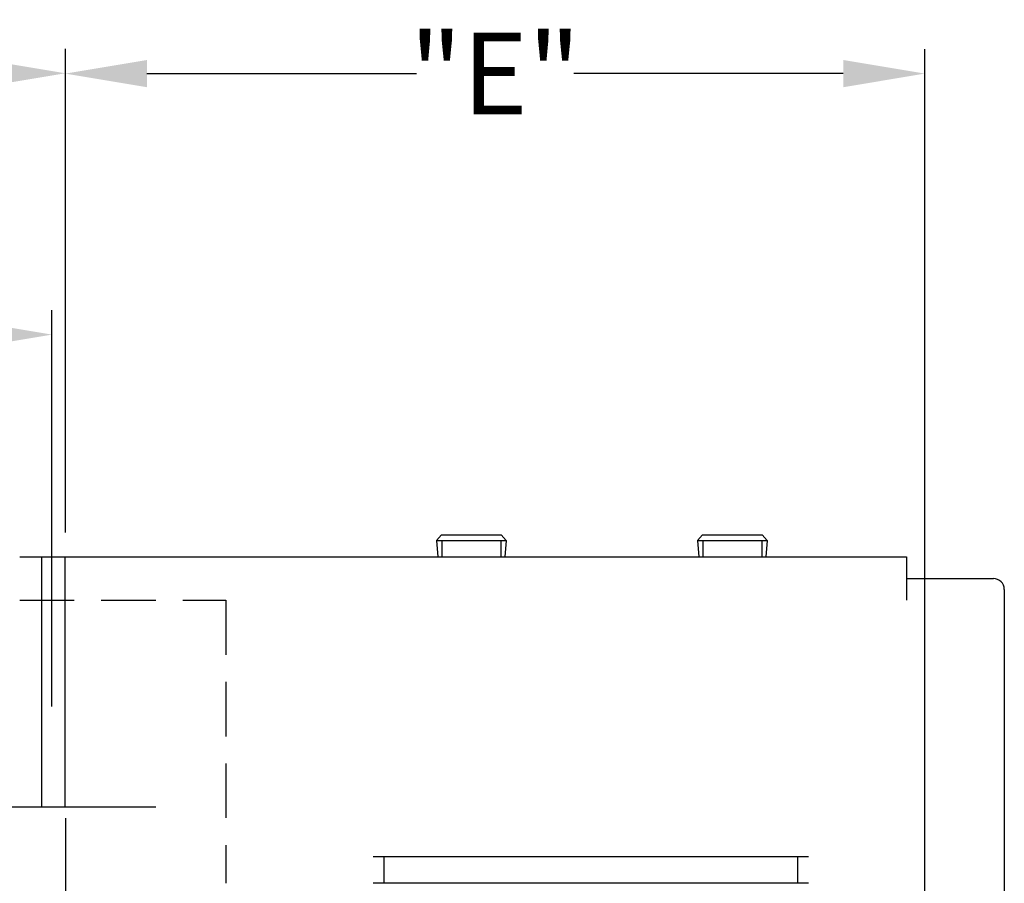
# Model space of a CAD drawing. Extents: x 9.9 to 46.6, y 3.3 to 24.8.
# Drawn here: x 14.9 to 20.5, y 17.1 to 22 of the extents above; entities that cross this region are included whole.
import ezdxf

# ---------------------------------------------------------------- set-up
doc = ezdxf.new("R2010")
doc.units = 0
doc.header["$LTSCALE"] = 1.25
doc.header["$MEASUREMENT"] = 0
doc.linetypes.add('HIDDEN', pattern=[0.375, 0.25, -0.125])
doc.layers.get('DEFPOINTS').update_dxf_attribs({"linetype": 'CONTINUOUS'})
for name, color, linetype in [('01-HID', 4, 'HIDDEN'), ('01-OBJ', 1, 'CONTINUOUS'), ('03-OBJ', 221, 'CONTINUOUS'), ('04-OBJ', 8, 'CONTINUOUS'), ('08-OBJ', 160, 'CONTINUOUS'), ('DIM', 40, 'CONTINUOUS')]:
    doc.layers.add(name, color=color, linetype=linetype)
doc.styles.get("Standard").update_dxf_attribs({"font": 'SIMPLEX.shx', "width": 0.75})
doc.dimstyles.get("Standard").update_dxf_attribs({"dimtxt": 0.18, "dimasz": 0.18, "dimexe": 0.18, "dimexo": 0.0625, "dimgap": 0.09, "dimtad": 0, "dimtih": 1, "dimtoh": 1, "dimdec": 4, "dimzin": 0, "dimtxsty": 'STANDARD', "dimcen": 0.09, "dimazin": 3, "dimtfac": 1, "dimtdec": 4, "dimtofl": 0, "dimtmove": 0, "dimatfit": 3, "dimtolj": 1, "dimtzin": 0})

# ---------------------------------------------------------------- blocks, each defined once
blk = doc.blocks.new('*D45')
at = {"layer": 'DEFPOINTS', "color": 0}
for p in [(12.6929, 20.2224), (15.0529, 17.9472), (12.6929, 17.4469)]:
    blk.add_point(p, dxfattribs=at)
at = {"layer": 'DIM'}
for p, q in [((12.6929, 17.5869), (12.6929, 20.3624)), ((15.0529, 18.0872), (15.0529, 20.3624)), ((13.1617, 20.2224), (13.4046, 20.2224)), ((14.5842, 20.2224), (14.3412, 20.2224))]:
    blk.add_line(p, q, dxfattribs=at)
for points in [[(13.1617, 20.3006), (13.1617, 20.1443), (12.6929, 20.2224)], [(14.5842, 20.3006), (14.5842, 20.1443), (15.0529, 20.2224)]]:
    blk.add_solid(points, dxfattribs=at)
at = {"layer": 'DIM', "insert": (13.8729, 20.2224), "char_height": 0.46875, "attachment_point": 5}
blk.add_mtext('\\A1;"C"', dxfattribs=at)
blk = doc.blocks.new('*D46')
at = {"layer": 'DEFPOINTS', "color": 0}
for p in [(20.0679, 21.721), (15.1304, 19.3139), (20.0679, 15.9031)]:
    blk.add_point(p, dxfattribs=at)
at = {"layer": 'DIM'}
for p, q in [((15.1304, 19.4539), (15.1304, 21.861)), ((20.0679, 16.0431), (20.0679, 21.861)), ((15.5992, 21.721), (17.1476, 21.721)), ((19.5992, 21.721), (18.0508, 21.721))]:
    blk.add_line(p, q, dxfattribs=at)
for points in [[(15.5992, 21.7991), (15.5992, 21.6429), (15.1304, 21.721)], [(19.5992, 21.7991), (19.5992, 21.6429), (20.0679, 21.721)]]:
    blk.add_solid(points, dxfattribs=at)
at = {"layer": 'DIM', "insert": (17.5992, 21.721), "char_height": 0.46875, "attachment_point": 5}
blk.add_mtext('\\A1;"E"', dxfattribs=at)
blk = doc.blocks.new('*D47')
at = {"layer": 'DEFPOINTS', "color": 0}
for p in [(12.6929, 21.7228), (15.1304, 18.9472), (12.6929, 17.4469)]:
    blk.add_point(p, dxfattribs=at)
at = {"layer": 'DIM'}
for p, q in [((12.6929, 17.5869), (12.6929, 21.8628)), ((15.1304, 19.0872), (15.1304, 21.8628)), ((13.1617, 21.7228), (13.4434, 21.7228)), ((14.6617, 21.7228), (14.38, 21.7228))]:
    blk.add_line(p, q, dxfattribs=at)
for points in [[(13.1617, 21.801), (13.1617, 21.6447), (12.6929, 21.7228)], [(14.6617, 21.801), (14.6617, 21.6447), (15.1304, 21.7228)]]:
    blk.add_solid(points, dxfattribs=at)
at = {"layer": 'DIM', "insert": (13.9117, 21.7228), "char_height": 0.46875, "attachment_point": 5}
blk.add_mtext('\\A1;"D"', dxfattribs=at)

msp = doc.modelspace()

# ---------------------------------------------------------------- linework, layer by layer
at = {"layer": '01-HID'}
for p, q in [((14.8679423, 18.6972338), (16.0529423, 18.6972338)), ((16.0529423, 18.6972338), (16.0529423, 17.0722338))]:
    msp.add_line(p, q, dxfattribs=at)
at = {"layer": '01-OBJ'}
for p, q in [((14.8679423, 18.9472338), (19.9616923, 18.9472338)), ((14.9929423, 18.9472338), (14.9929423, 17.5093588)), ((15.1279423, 18.9472338), (15.1279423, 17.5093588)), ((19.9616923, 18.9472338), (19.9616923, 18.6972338))]:
    msp.add_line(p, q, dxfattribs=at)
at = {"layer": '03-OBJ'}
for p, q in [((17.2904423, 19.0722338), (17.2617302, 19.0410871)), ((17.2904423, 19.0722338), (17.6329423, 19.0722338)), ((17.6329423, 19.0722338), (17.6616544, 19.0410871)), ((18.7904423, 19.0722338), (18.7617302, 19.0410871)), ((18.7904423, 19.0722338), (19.1329423, 19.0722338)), ((19.1329423, 19.0722338), (19.1616544, 19.0410871)), ((17.2617302, 19.0410871), (17.6616544, 19.0410871)), ((18.7617302, 19.0410871), (19.1616544, 19.0410871)), ((18.8534391, 18.9472338), (19.0699454, 18.9472338))]:
    msp.add_line(p, q, dxfattribs=at)
at = {"layer": '03-OBJ', "linetype": 'CONTINUOUS'}
for p, q in [((17.2617302, 19.0410871), (17.2693775, 18.9472338)), ((17.6616544, 19.0410871), (17.6540071, 18.9472338)), ((18.7617302, 19.0410871), (18.7693775, 18.9472338)), ((19.1616544, 19.0410871), (19.1540071, 18.9472338))]:
    msp.add_line(p, q, dxfattribs=at)
at = {"layer": '03-OBJ', "color": 4, "linetype": 'HIDDEN'}
for p, q in [((17.2921923, 19.0410871), (17.2921923, 18.9472338)), ((17.6311923, 19.0410871), (17.6311923, 18.9472338)), ((18.7921923, 19.0410871), (18.7921923, 18.9472338)), ((19.1311923, 19.0410871), (19.1311923, 18.9472338))]:
    msp.add_line(p, q, dxfattribs=at)
at = {"layer": '04-OBJ'}
for p, q in [((15.6491923, 17.5093588), (12.7554423, 17.5093588)), ((15.1304423, 17.4468588), (15.1304423, 16.6976088)), ((19.3991923, 17.2237186), (16.8991923, 17.2237186)), ((16.9616923, 17.0722338), (16.9616923, 17.2237186)), ((19.3366923, 17.2237186), (19.3366923, 17.0722338)), ((19.3991923, 17.0722338), (16.8991923, 17.0722338))]:
    msp.add_line(p, q, dxfattribs=at)
at = {"layer": '08-OBJ'}
for p, q in [((19.9616923, 18.9472338), (19.9616923, 18.6972338)), ((19.9616923, 18.8222338), (20.4616923, 18.8222338)), ((20.5241923, 18.7597338), (20.5241923, 16.0539838))]:
    msp.add_line(p, q, dxfattribs=at)
msp.add_arc((20.4616923, 18.7597338), 0.0625, 0, 90, dxfattribs=at)

# ---------------------------------------------------------------- dimensions: what is measured, and where the dimension line sits
at = {"layer": 'DIM'}
for base, p1, p2, text, picture, middle in [((12.6929423, 21.7228491), (15.1304423, 18.9472338), (12.6929423, 17.4468588), '"D"', '*D47', (13.9116923, 21.7228491)), ((20.0679423, 21.7209772), (15.1304423, 19.3138912), (20.0679423, 15.9030611), '"E"', '*D46', (17.5991923, 21.7209772)), ((12.6929423, 20.2224305), (15.0529423, 17.9472338), (12.6929423, 17.4468588), '"C"', '*D45', (13.8729423, 20.2224305))]:
    dim = msp.add_linear_dim(base=base, p1=p1, p2=p2, text=text, dimstyle='STANDARD', override={"dimscale": 2, "dimtxt": 0.234375, "dimasz": 0.234375, "dimexe": 0.07, "dimexo": 0.07, "dimgap": 0.05, "dimdec": 3, "dimzin": 4, "dimcen": -0.09, "dimdle": 0.03, "dimclrd": 256, "dimclre": 256, "dimclrt": 256, "dimadec": 3, "dimtfac": 0.9}, dxfattribs=at)
    dim.commit()
    dim.dimension.update_dxf_attribs({"geometry": picture, "text_midpoint": middle})

doc.saveas('drawing.dxf')
